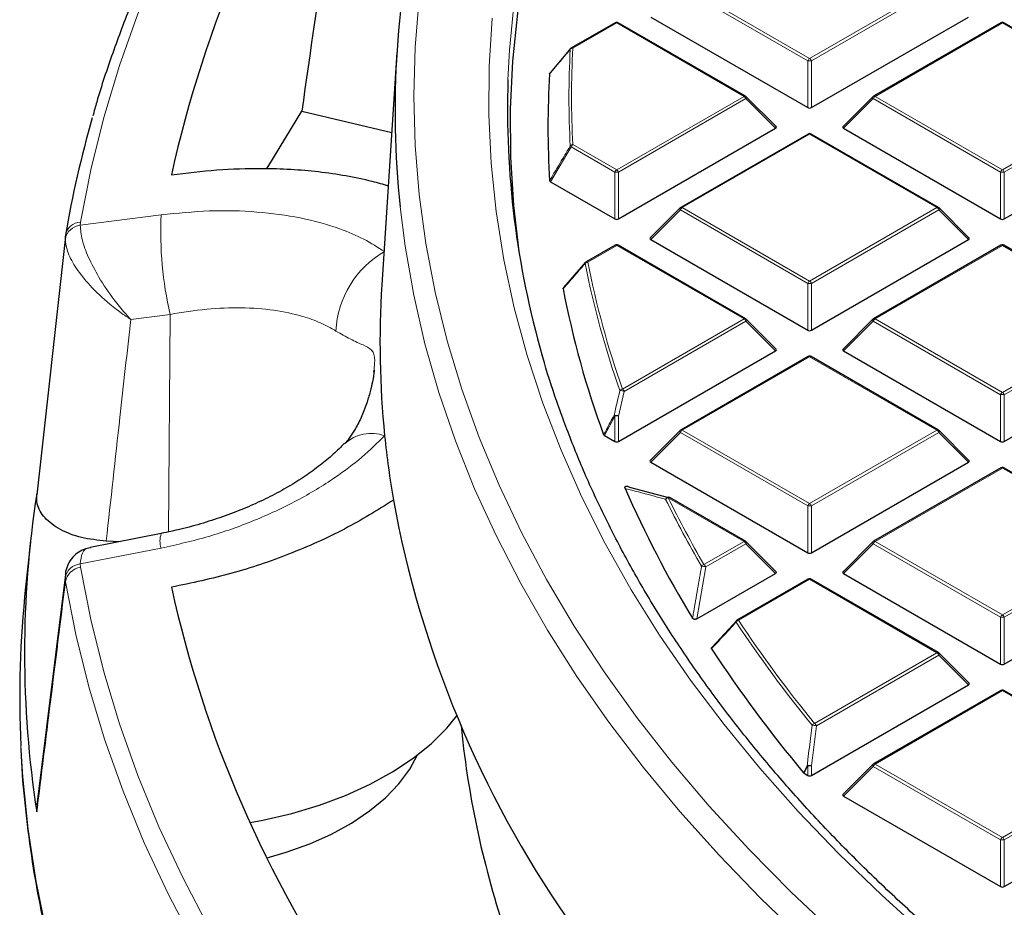
# Model space of a CAD drawing. Units: millimetres. Extents: x 0 to 553, y 0 to 297.
# Drawn here: x 225 to 251, y 179 to 203 of the extents above; entities that cross this region are included whole.
import ezdxf

# ---------------------------------------------------------------- set-up
doc = ezdxf.new("R2010")
doc.units = ezdxf.units.MM

msp = doc.modelspace()

# ---------------------------------------------------------------- linework, layer by layer
at = {"color": 8, "linetype": 'Continuous', "lineweight": 18}
for p, q in [((246.0815, 201.678), (242.7206, 203.6181)), ((242.7696, 203.6791), (246.1305, 201.7389)), ((246.1305, 201.7389), (249.4913, 203.6791)), ((249.5403, 203.6181), (246.1794, 201.678)), ((241.0393, 202.6802), (239.8841, 202.0133)), ((244.4001, 200.74), (241.0393, 202.6802)), ((251.2216, 202.6802), (247.8608, 200.74)), ((254.5825, 200.74), (251.2216, 202.6802)), ((246.0815, 200.4416), (246.0815, 201.678)), ((246.1794, 201.678), (246.1794, 200.4416)), ((241.0393, 198.7999), (244.4001, 200.74)), ((244.4491, 200.6791), (241.0883, 198.7389)), ((245.2329, 199.8952), (244.4491, 200.6791)), ((247.8118, 200.6791), (247.028, 199.8952)), ((251.1726, 198.7389), (247.8118, 200.6791)), ((247.8608, 200.74), (251.2216, 198.7999)), ((251.2216, 198.7999), (254.5825, 200.74)), ((254.6314, 200.6791), (251.2706, 198.7389)), ((246.1305, 199.7411), (242.7696, 197.8009)), ((249.4913, 197.8009), (246.1305, 199.7411)), ((239.8351, 199.4058), (239.2887, 198.4848)), ((240.9903, 198.7389), (239.8351, 199.4058)), ((239.8841, 199.4667), (241.0393, 198.7999)), ((240.9903, 197.5025), (240.9903, 198.7389)), ((241.0883, 198.7389), (241.0883, 197.5025)), ((251.1726, 197.5025), (251.1726, 198.7389)), ((251.2706, 198.7389), (251.2706, 197.5025)), ((242.7696, 197.8009), (246.1305, 195.8608)), ((246.1305, 195.8608), (249.4913, 197.8009)), ((226.8811, 197.3352), (229.015, 197.61)), ((242.7206, 197.74), (241.9368, 196.9561)), ((246.0815, 195.7998), (242.7206, 197.74)), ((249.5403, 197.74), (246.1794, 195.7998)), ((250.3241, 196.9561), (249.5403, 197.74)), ((226.8882, 197.4171), (226.8811, 197.3352)), ((226.4864, 197.0372), (226.4806, 196.9689)), ((241.0393, 196.802), (240.2763, 196.3616)), ((244.4001, 194.8619), (241.0393, 196.802)), ((251.2216, 196.802), (247.8608, 194.8619)), ((254.5825, 194.8619), (251.2216, 196.802)), ((246.0815, 194.5635), (246.0815, 195.7998)), ((246.1794, 195.7998), (246.1794, 194.5635)), ((229.2518, 194.9819), (228.2135, 194.8483)), ((229.2077, 189.2382), (229.2518, 194.9819)), ((241.192, 193.0099), (244.4001, 194.8619)), ((244.4491, 194.8009), (241.241, 192.9489)), ((245.2329, 194.0171), (244.4491, 194.8009)), ((247.8118, 194.8009), (247.028, 194.0171)), ((251.1726, 192.8608), (247.8118, 194.8009)), ((247.8608, 194.8619), (251.2216, 192.9217)), ((251.2216, 192.9217), (254.5825, 194.8619)), ((254.6314, 194.8009), (251.2706, 192.8608)), ((246.1305, 193.863), (242.7696, 191.9228)), ((249.4913, 191.9228), (246.1305, 193.863)), ((241.241, 192.9489), (241.0883, 192.297)), ((251.1726, 191.6244), (251.1726, 192.8608)), ((251.2706, 192.8608), (251.2706, 191.6244)), ((240.9903, 192.297), (240.7137, 191.7841)), ((240.9903, 191.6244), (240.9903, 192.297)), ((241.0883, 192.297), (241.0883, 191.6244)), ((242.7206, 191.8619), (241.9368, 191.078)), ((246.0815, 189.9217), (242.7206, 191.8619)), ((242.7696, 191.9228), (246.1305, 189.9826)), ((246.1305, 189.9826), (249.4913, 191.9228)), ((249.5403, 191.8619), (246.1794, 189.9217)), ((250.3241, 191.078), (249.5403, 191.8619)), ((251.2216, 190.9239), (247.8608, 188.9837)), ((254.5825, 188.9837), (251.2216, 190.9239)), ((244.4001, 188.9837), (242.3987, 190.1391)), ((246.0815, 188.6853), (246.0815, 189.9217)), ((246.1794, 189.9217), (246.1794, 188.6853)), ((243.3439, 188.374), (244.4001, 188.9837)), ((247.8608, 188.9837), (251.2216, 187.0436)), ((251.2216, 187.0436), (254.5825, 188.9837)), ((229.0148, 188.8083), (226.881, 188.389)), ((244.4491, 188.9228), (243.3929, 188.313)), ((245.2329, 188.1389), (244.4491, 188.9228)), ((247.8118, 188.9228), (247.028, 188.1389)), ((251.1726, 186.9826), (247.8118, 188.9228)), ((254.6314, 188.9228), (251.2706, 186.9826)), ((226.881, 188.389), (226.8881, 188.3048)), ((243.3929, 188.313), (243.1565, 186.9402)), ((226.4804, 188.0322), (226.4962, 188.0918)), ((226.4895, 187.9174), (226.4804, 188.0322)), ((246.1305, 187.9848), (244.2559, 186.9027)), ((249.4913, 186.0447), (246.1305, 187.9848)), ((251.1726, 185.7463), (251.1726, 186.9826)), ((251.2706, 186.9826), (251.2706, 185.7463)), ((246.2602, 184.1794), (249.4913, 186.0447)), ((249.5403, 185.9837), (246.3092, 184.1184)), ((250.3241, 185.1998), (249.5403, 185.9837)), ((251.2216, 185.0458), (247.8608, 183.1056)), ((254.5825, 183.1056), (251.2216, 185.0458)), ((246.3092, 184.1184), (246.1794, 183.0596)), ((246.0815, 183.0596), (245.9879, 182.8612)), ((246.0815, 182.8072), (246.0815, 183.0596)), ((246.1794, 183.0596), (246.1794, 182.8072)), ((247.8118, 183.0447), (247.028, 182.2608)), ((251.1726, 181.1045), (247.8118, 183.0447)), ((247.8608, 183.1056), (251.2216, 181.1654)), ((251.2216, 181.1654), (254.5825, 183.1056)), ((254.6314, 183.0447), (251.2706, 181.1045)), ((251.1726, 179.8681), (251.1726, 181.1045)), ((251.2706, 181.1045), (251.2706, 179.8681))]:
    msp.add_line(p, q, dxfattribs=at)
at = {"color": 7, "linetype": 'Continuous', "lineweight": 25}
for p, q in [((241.9368, 202.8343), (246.0815, 200.4416)), ((246.1794, 200.4416), (250.3241, 202.8343)), ((240.9993, 202.6841), (239.8441, 202.0173)), ((244.4401, 200.744), (241.0793, 202.6841)), ((251.1816, 202.6841), (247.8208, 200.744)), ((254.6224, 200.744), (251.2616, 202.6841)), ((239.2887, 201.3621), (239.8351, 202.0089)), ((235.237, 201.8984), (234.8417, 195.7614)), ((245.2456, 199.9423), (244.4567, 200.7313)), ((247.8042, 200.7313), (247.0153, 199.9423)), ((232.7268, 200.3489), (235.1006, 199.7813)), ((241.0883, 197.5025), (245.2329, 199.8952)), ((247.028, 199.8952), (251.1726, 197.5025)), ((251.2706, 197.5025), (255.4153, 199.8952)), ((246.0905, 199.7451), (242.7296, 197.8049)), ((249.5313, 197.8049), (246.1705, 199.7451)), ((239.2887, 198.4848), (240.9903, 197.5025)), ((242.7131, 197.7922), (241.9242, 197.0033)), ((250.3367, 197.0033), (249.5479, 197.7922)), ((226.489, 197.0369), (225.737, 190.2141)), ((226.4896, 197.0749), (226.4864, 197.0372)), ((240.9993, 196.806), (240.2363, 196.3655)), ((244.4401, 194.8658), (241.0793, 196.806)), ((241.9368, 196.9561), (246.0815, 194.5635)), ((246.1794, 194.5635), (250.3241, 196.9561)), ((251.1816, 196.806), (247.8208, 194.8658)), ((254.6224, 194.8658), (251.2616, 196.806)), ((239.647, 195.6908), (240.2273, 196.3572)), ((245.2456, 194.0642), (244.4567, 194.8531)), ((247.8042, 194.8531), (247.0153, 194.0642)), ((241.0883, 191.6244), (245.2329, 194.0171)), ((247.028, 194.0171), (251.1726, 191.6244)), ((251.2706, 191.6244), (255.4153, 194.0171)), ((246.0905, 193.8669), (242.7296, 191.9268)), ((249.5313, 191.9268), (246.1705, 193.8669)), ((234.6323, 193.4767), (234.6348, 193.5108)), ((242.7131, 191.914), (241.9242, 191.1251)), ((250.3367, 191.1251), (249.5479, 191.914)), ((240.7137, 191.7841), (240.9903, 191.6244)), ((241.9368, 191.078), (246.0815, 188.6853)), ((246.1794, 188.6853), (250.3241, 191.078)), ((251.1816, 190.9279), (247.8208, 188.9877)), ((254.6224, 188.9877), (251.2616, 190.9279)), ((241.38, 190.4197), (242.4111, 190.1445)), ((244.4401, 188.9877), (242.4387, 190.1431)), ((225.5661, 188.9637), (225.4389, 187.779)), ((229.0175, 189.1909), (227.1457, 188.8229)), ((227.9378, 188.9786), (227.5667, 188.995)), ((245.2456, 188.186), (244.4567, 188.975)), ((247.8042, 188.975), (247.0153, 188.186)), ((226.49, 188.1117), (225.7376, 182.0283)), ((243.1565, 186.9402), (245.2329, 188.1389)), ((246.0905, 187.9888), (244.2159, 186.9066)), ((249.5313, 186.0486), (246.1705, 187.9888)), ((247.028, 188.1389), (251.1726, 185.7463)), ((251.2706, 185.7463), (255.4153, 188.1389)), ((243.562, 186.1946), (244.2069, 186.8983)), ((250.3367, 185.247), (249.5479, 186.0359)), ((246.1794, 182.8072), (250.3241, 185.1998)), ((251.1816, 185.0497), (247.8208, 183.1096)), ((254.6224, 183.1096), (251.2616, 185.0497)), ((236.9308, 184.1208), (236.9593, 183.8551)), ((247.8042, 183.0968), (247.0153, 182.3079)), ((245.9879, 182.8612), (245.9745, 182.8721)), ((245.9879, 182.8612), (246.0815, 182.8072)), ((247.028, 182.2608), (251.1726, 179.8681)), ((251.2706, 179.8681), (255.4153, 182.2608)), ((225.7338, 181.8411), (225.7591, 182.0255))]:
    msp.add_line(p, q, dxfattribs=at)
at = {"color": 8, "linetype": 'Continuous', "lineweight": 18, "flags": 128}
for points in [[(249.8215, 225.6244), (248.4647, 224.8129), (246.8368, 223.7848), (245.2629, 222.7292), (243.7443, 221.6468), (242.2824, 220.5388), (240.8786, 219.406), (239.534, 218.2495), (238.2498, 217.0703), (237.0273, 215.8695), (235.8676, 214.6482), (234.7715, 213.4073), (233.7402, 212.1481), (232.7745, 210.8717), (231.8754, 209.5792), (231.0435, 208.2718), (230.2797, 206.9506), (229.5847, 205.6168), (228.959, 204.2716), (228.4032, 202.9162), (227.9178, 201.5519), (227.5033, 200.1798), (227.16, 198.8011), (226.8882, 197.4171)], [(252.068, 224.3718), (250.7704, 223.3442), (249.5302, 222.2932), (248.3486, 221.22), (247.227, 220.1255), (246.1664, 219.011), (245.1679, 217.8775), (244.2325, 216.7262), (243.3612, 215.5582), (242.5549, 214.3748), (241.8143, 213.1772), (241.1403, 211.9666), (240.5335, 210.7441), (239.9945, 209.5111), (239.5239, 208.2688), (239.1222, 207.0185), (238.7897, 205.7614), (238.5268, 204.4989), (238.3339, 203.2321), (238.211, 201.9624), (238.1702, 201.1786)], [(235.8277, 203.3334), (235.7219, 202.0375), (235.6865, 200.7403), (235.7218, 199.4431), (235.8277, 198.1472), (236.004, 196.8538), (236.2506, 195.5643), (236.5672, 194.2799), (236.9536, 193.0019), (237.4093, 191.7314), (237.9339, 190.4699), (238.5269, 189.2185), (239.1877, 187.9785), (239.9156, 186.7511), (240.71, 185.5375), (241.57, 184.3389), (242.4948, 183.1565), (243.4835, 181.9914), (244.5351, 180.8448), (245.6485, 179.7179), (246.8227, 178.6117)], [(237.7507, 202.806), (237.672, 201.5288), (237.6638, 200.2509), (237.726, 198.9734), (237.8585, 197.6977), (238.0613, 196.4252), (238.3342, 195.1569), (238.6768, 193.8944), (239.0888, 192.6387), (239.5698, 191.3913), (240.1193, 190.1534), (240.7368, 188.9261), (241.4216, 187.7108), (242.173, 186.5088), (242.9903, 185.3211), (243.8727, 184.149), (244.8192, 182.9938), (245.8289, 181.8565), (246.9008, 180.7383), (248.0338, 179.6404), (249.2267, 178.5639)], [(244.4567, 200.7313), (244.4587, 200.7287), (244.4612, 200.723), (244.4621, 200.716), (244.4612, 200.7079), (244.4587, 200.6988), (244.4547, 200.6891), (244.4491, 200.6791)], [(247.8118, 200.6791), (247.8063, 200.6891), (247.8022, 200.6988), (247.7997, 200.7079), (247.7988, 200.716), (247.7997, 200.723), (247.8022, 200.7287), (247.8042, 200.7313)], [(235.3211, 197.8194), (235.4532, 196.783), (235.6816, 195.4898), (235.9798, 194.2013), (236.3477, 192.9188), (236.7848, 191.6436), (237.2908, 190.377), (237.865, 189.12), (238.5071, 187.8741), (239.2163, 186.6403), (239.9919, 185.42), (240.8333, 184.2142), (241.7395, 183.0242), (242.7097, 181.8511), (243.7429, 180.6961), (244.8381, 179.5603), (245.9943, 178.4449)], [(242.7206, 197.74), (242.7151, 197.7501), (242.711, 197.7598), (242.7085, 197.7688), (242.7077, 197.7769), (242.7085, 197.784), (242.711, 197.7897), (242.7131, 197.7922)], [(249.5479, 197.7922), (249.5499, 197.7897), (249.5524, 197.784), (249.5532, 197.7769), (249.5524, 197.7688), (249.5499, 197.7598), (249.5458, 197.7501), (249.5403, 197.74)], [(244.4567, 194.8531), (244.4587, 194.8506), (244.4612, 194.8449), (244.4621, 194.8379), (244.4612, 194.8297), (244.4587, 194.8207), (244.4547, 194.811), (244.4491, 194.8009)], [(247.8118, 194.8009), (247.8063, 194.811), (247.8022, 194.8207), (247.7997, 194.8297), (247.7988, 194.8379), (247.7997, 194.8449), (247.8022, 194.8506), (247.8042, 194.8531)], [(242.7206, 191.8619), (242.7151, 191.8719), (242.711, 191.8816), (242.7085, 191.8907), (242.7077, 191.8988), (242.7085, 191.9058), (242.711, 191.9115), (242.7131, 191.914)], [(249.5479, 191.914), (249.5499, 191.9115), (249.5524, 191.9058), (249.5532, 191.8988), (249.5524, 191.8907), (249.5499, 191.8816), (249.5458, 191.8719), (249.5403, 191.8619)], [(244.4567, 188.975), (244.4587, 188.9724), (244.4612, 188.9667), (244.4621, 188.9597), (244.4612, 188.9516), (244.4587, 188.9426), (244.4547, 188.9329), (244.4491, 188.9228)], [(247.8118, 188.9228), (247.8063, 188.9329), (247.8022, 188.9426), (247.7997, 188.9516), (247.7988, 188.9597), (247.7997, 188.9667), (247.8022, 188.9724), (247.8042, 188.975)], [(226.8881, 188.3048), (227.1599, 186.9208), (227.5031, 185.5422), (227.9176, 184.17), (228.4029, 182.8057), (228.9587, 181.4503), (229.5843, 180.1051), (230.2793, 178.7713)], [(226.4895, 187.9174), (226.7626, 186.5265), (227.1076, 185.141), (227.5241, 183.7621), (228.0118, 182.3909), (228.5703, 181.0288), (229.1991, 179.677), (229.8976, 178.3366)], [(249.5479, 186.0359), (249.5499, 186.0334), (249.5524, 186.0277), (249.5532, 186.0207), (249.5524, 186.0125), (249.5499, 186.0035), (249.5458, 185.9938), (249.5403, 185.9837)], [(225.3115, 183.584), (225.3615, 182.7707), (225.5026, 181.3843), (225.7143, 180.0008), (225.9961, 178.6216)], [(245.9745, 182.8721), (246.0404, 183.0119), (246.068, 183.0705)], [(247.8118, 183.0447), (247.8063, 183.0547), (247.8022, 183.0644), (247.7997, 183.0735), (247.7988, 183.0816), (247.7997, 183.0886), (247.8022, 183.0943), (247.8042, 183.0968)]]:
    msp.add_lwpolyline(points, dxfattribs=at)
at = {"color": 7, "linetype": 'Continuous', "lineweight": 25, "flags": 128}
for points in [[(252.2883, 224.0249), (250.9849, 223.0013), (249.7387, 221.9543), (248.551, 220.8848), (247.4229, 219.794), (246.3557, 218.683), (245.3504, 217.553), (244.408, 216.4049), (243.5296, 215.2402), (242.7159, 214.0598), (241.9678, 212.8651), (241.2861, 211.6572), (240.6715, 210.4374), (240.1245, 209.2068), (239.6459, 207.9669), (239.2359, 206.7187), (238.8951, 205.4636), (238.6239, 204.2029), (238.4223, 202.9379), (238.2908, 201.6698), (238.2294, 200.3999), (238.2382, 199.1295), (238.3171, 197.8599), (238.4584, 196.6463)], [(231.8047, 198.8316), (231.8543, 198.9178), (232.7268, 200.3489)], [(231.3621, 181.5592), (231.7002, 181.623), (232.463, 181.8008), (233.1933, 182.0194), (233.8847, 182.2767), (234.5309, 182.5705), (235.1262, 182.8982), (235.6654, 183.2569), (236.1435, 183.6433), (236.5563, 184.0541), (236.8218, 184.3773)], [(231.8104, 180.6274), (232.3197, 180.7757), (232.9385, 180.9984), (233.5151, 181.2561), (234.0436, 181.5462), (234.5185, 181.8657), (234.935, 182.2112), (235.2889, 182.5793), (235.5764, 182.9662), (235.7851, 183.3467)]]:
    msp.add_lwpolyline(points, dxfattribs=at)
at = {"color": 7, "linetype": 'Continuous', "lineweight": 25}
for centre, radius, start, end in [((259.6938, 191.9868), 31.1314, 145.39385, 167.60968), ((259.451, 200.3542), 24.2627, 166.40061, 185.99678), ((241.0393, 202.6149), 0.08, 60.00269, 119.99731), ((251.2216, 202.6149), 0.08, 60.00269, 119.99731), ((239.8518, 201.9757), 0.0374, 140.18829, 170.32622), ((239.8841, 201.948), 0.08, 119.99731, 139.79986), ((261.7098, 200.4008), 23.5525, 178.10756, 196.04955), ((261.9033, 199.9235), 22.6789, 176.43092, 183.56908), ((244.4001, 200.6747), 0.08, 44.99845, 60.00269), ((247.8608, 200.6747), 0.08, 119.99731, 135.00155), ((254.62, 192.2697), 28.5378, 163.92707, 170.30635), ((246.1305, 199.6758), 0.08, 60.00269, 119.99731), ((242.7696, 197.7356), 0.08, 119.99731, 135.00155), ((249.4913, 197.7356), 0.08, 44.99845, 60.00269), ((241.0393, 196.7367), 0.08, 60.00269, 119.99731), ((251.2216, 196.7367), 0.08, 60.00269, 119.99731), ((240.2441, 196.3253), 0.0367, 140.12607, 181.3558), ((240.2763, 196.2962), 0.08, 119.99731, 138.93762), ((258.9751, 194.2075), 24.1834, 176.31579, 185.76635), ((263.6041, 200.2264), 24.4084, 190.78712, 200.18551), ((244.4001, 194.7966), 0.08, 44.99845, 60.00269), ((247.8608, 194.7966), 0.08, 119.99731, 135.00155), ((246.1305, 193.7976), 0.08, 60.00269, 119.99731), ((242.7696, 191.8575), 0.08, 119.99731, 135.00155), ((249.4913, 191.8575), 0.08, 44.99845, 60.00269), ((259.382, 194.2476), 24.5923, 185.76406, 189.76662), ((251.2216, 190.8586), 0.08, 60.00269, 119.99731), ((252.8014, 186.0423), 27.3917, 171.17604, 188.82247), ((267.3969, 201.7702), 28.5068, 203.54694, 211.31187), ((263.0641, 195.1906), 28.3826, 190.38196, 214.72219), ((242.3987, 190.0738), 0.08, 60.00269, 74.37392), ((244.4001, 188.9184), 0.08, 44.99845, 60.00269), ((247.8608, 188.9184), 0.08, 119.99731, 135.00155), ((246.1305, 187.9195), 0.08, 60.00269, 119.99731), ((252.6476, 184.8532), 27.3655, 173.86243, 182.6582), ((259.6932, 194.4548), 31.1309, 192.38885, 214.60496), ((244.2559, 186.8373), 0.08, 119.99731, 137.47973), ((271.997, 204.6762), 33.9498, 213.06753, 219.95943), ((249.4913, 185.9793), 0.08, 44.99845, 60.00269), ((251.2216, 184.9804), 0.08, 60.00269, 119.99731), ((261.5766, 186.5474), 24.7641, 186.24151, 199.16521), ((247.8608, 183.0403), 0.08, 119.99731, 135.00155)]:
    msp.add_arc(centre, radius, start, end, dxfattribs=at)
at = {"color": 8, "linetype": 'Continuous', "lineweight": 18}
for centre, radius, start, end in [((241.0158, 202.6473), 0.0404, 54.53278, 114.15676), ((241.0627, 202.6473), 0.0404, 65.84324, 125.46722), ((251.1982, 202.6473), 0.0404, 54.53278, 114.15676), ((251.2451, 202.6473), 0.0404, 65.84324, 125.46722), ((262.2698, 200.7074), 22.4911, 176.75119, 183.24881), ((239.8798, 201.9306), 0.0828, 87.03059, 141.68901), ((239.8607, 201.9804), 0.0404, 54.53278, 114.15676), ((262.316, 200.74), 22.468, 176.75119, 183.24881), ((246.1967, 201.6355), 0.1228, 122.63797, 159.77289), ((246.1305, 200.6651), 1.0141, 87.23102, 92.76898), ((246.0642, 201.6355), 0.1228, 20.22711, 57.36203), ((244.4236, 200.7071), 0.0404, 65.84324, 125.46722), ((244.3339, 200.6366), 0.1228, 20.22711, 57.36203), ((247.927, 200.6366), 0.1228, 122.63797, 159.77289), ((247.8373, 200.7071), 0.0404, 54.53278, 114.15676), ((246.107, 199.7082), 0.0404, 54.53278, 114.15676), ((246.1539, 199.7082), 0.0404, 65.84324, 125.46722), ((239.8835, 199.3805), 0.0862, 89.5563, 142.70804), ((239.8796, 199.4602), 0.0703, 203.02522, 230.78575), ((239.9504, 199.3633), 0.1228, 122.63797, 159.77289), ((241.1055, 198.6965), 0.1228, 122.63797, 159.77289), ((241.0393, 197.726), 1.0141, 87.23102, 92.76898), ((240.9731, 198.6965), 0.1228, 20.22711, 57.36203), ((251.2878, 198.6965), 0.1228, 122.63797, 159.77289), ((251.2216, 197.726), 1.0141, 87.23102, 92.76898), ((251.1554, 198.6965), 0.1228, 20.22711, 57.36203), ((242.8359, 197.6976), 0.1228, 122.63797, 159.77289), ((242.7462, 197.768), 0.0404, 54.53278, 114.15676), ((249.5147, 197.768), 0.0404, 65.84324, 125.46722), ((249.4251, 197.6976), 0.1228, 20.22711, 57.36203), ((238.7516, 197.1629), 9.7469, 177.37066, 192.92974), ((226.9256, 196.8844), 0.453, 95.63174, 169.25197), ((226.9004, 196.9997), 0.4176, 91.67372, 169.62447), ((241.0158, 196.7691), 0.0404, 54.53278, 114.15676), ((241.0627, 196.7691), 0.0404, 65.84324, 125.46722), ((251.1982, 196.7691), 0.0404, 54.53278, 114.15676), ((251.2451, 196.7691), 0.0404, 65.84324, 125.46722), ((236.1583, 194.4353), 2.5301, 119.45493, 177.5913), ((240.2804, 196.2715), 0.0901, 92.64622, 144.07823), ((263.9077, 200.9971), 24.1565, 191.1533, 199.40999), ((240.2528, 196.3286), 0.0404, 54.53278, 114.15676), ((263.9522, 201.0295), 24.1317, 191.1533, 199.40999), ((246.1967, 195.7574), 0.1228, 122.63797, 159.77289), ((246.1305, 194.7869), 1.0141, 87.23102, 92.76898), ((246.0642, 195.7574), 0.1228, 20.22711, 57.36203), ((244.4236, 194.829), 0.0404, 65.84324, 125.46722), ((244.3339, 194.7585), 0.1228, 20.22711, 57.36203), ((247.927, 194.7585), 0.1228, 122.63797, 159.77289), ((247.8373, 194.829), 0.0404, 54.53278, 114.15676), ((246.107, 193.83), 0.0404, 54.53278, 114.15676), ((246.1539, 193.83), 0.0404, 65.84324, 125.46722), ((241.202, 192.9162), 0.0942, 96.04895, 145.71758), ((241.1418, 192.7244), 0.2455, 66.14783, 94.11695), ((241.1258, 192.9065), 0.1228, 20.22711, 57.36203), ((251.2878, 192.8183), 0.1228, 122.63797, 159.77289), ((251.2216, 191.8479), 1.0141, 87.23102, 92.76898), ((251.1554, 192.8183), 0.1228, 20.22711, 57.36203), ((240.989, 192.069), 0.2487, 66.46944, 94.03834), ((241.0455, 192.3677), 0.0897, 214.34293, 231.98093), ((241.0393, 191.2841), 1.0141, 87.23102, 92.76898), ((234.5631, 190.7729), 1.0643, 70.74475, 131.88518), ((242.8359, 191.8194), 0.1228, 122.63797, 159.77289), ((242.7462, 191.8899), 0.0404, 54.53278, 114.15676), ((249.5147, 191.8899), 0.0404, 65.84324, 125.46722), ((249.4251, 191.8194), 0.1228, 20.22711, 57.36203), ((251.1982, 190.891), 0.0404, 54.53278, 114.15676), ((251.2451, 190.891), 0.0404, 65.84324, 125.46722), ((242.4039, 190.079), 0.0737, 77.11686, 167.03618), ((242.4141, 190.0428), 0.0975, 99.0694, 147.26055), ((268.0154, 202.7109), 28.6143, 206.15975, 210.17385), ((242.4222, 190.1062), 0.0404, 65.84324, 125.46722), ((268.0557, 202.7415), 28.5849, 206.15975, 210.17385), ((246.1967, 189.8793), 0.1228, 122.63797, 159.77289), ((246.0642, 189.8793), 0.1228, 20.22711, 57.36203), ((246.1305, 188.9088), 1.0141, 87.23102, 92.76898), ((229.5888, 188.9948), 0.6035, 161.03019, 198.00025), ((244.4236, 188.9508), 0.0404, 65.84324, 125.46722), ((244.3339, 188.8803), 0.1228, 20.22711, 57.36203), ((247.927, 188.8803), 0.1228, 122.63797, 159.77289), ((247.8373, 188.9508), 0.0404, 54.53278, 114.15676), ((226.9197, 187.9422), 0.4484, 94.95281, 168.42407), ((226.9634, 187.8286), 0.4821, 98.98454, 169.3895), ((243.3629, 188.2763), 0.0996, 100.99728, 148.27687), ((243.2944, 188.0177), 0.3113, 71.55851, 92.98214), ((243.2777, 188.2706), 0.1228, 20.22711, 57.36203), ((246.107, 187.9519), 0.0404, 54.53278, 114.15676), ((246.1539, 187.9519), 0.0404, 65.84324, 125.46722), ((244.2269, 186.8682), 0.0379, 142.32703, 199.22655), ((244.2781, 186.8039), 0.1012, 102.65685, 149.16581), ((244.2324, 186.8697), 0.0404, 54.53278, 114.15676), ((272.2182, 205.3835), 33.5177, 213.46151, 219.24407), ((251.2878, 186.9402), 0.1228, 122.63797, 159.77289), ((251.2216, 185.9697), 1.0141, 87.23102, 92.76898), ((251.1554, 186.9402), 0.1228, 20.22711, 57.36203), ((272.1822, 205.3557), 33.5522, 213.46151, 219.24407), ((249.5147, 186.0117), 0.0404, 65.84324, 125.46722), ((249.4251, 185.9413), 0.1228, 20.22711, 57.36203), ((251.1982, 185.0128), 0.0404, 54.53278, 114.15676), ((251.2451, 185.0128), 0.0404, 65.84324, 125.46722), ((246.2888, 184.0789), 0.1044, 105.88626, 150.91859), ((246.214, 183.7336), 0.3964, 76.10746, 92.38564), ((246.194, 184.076), 0.1228, 20.22711, 57.36203), ((246.0847, 182.6664), 0.4045, 76.44856, 92.35613), ((246.1548, 183.1634), 0.1271, 226.9719, 234.77886), ((246.1305, 182.0467), 1.0141, 87.23102, 92.76898), ((247.927, 183.0022), 0.1228, 122.63797, 159.77289), ((247.8373, 183.0727), 0.0404, 54.53278, 114.15676), ((251.2878, 181.062), 0.1228, 122.63797, 159.77289), ((251.1554, 181.062), 0.1228, 20.22711, 57.36203), ((251.2216, 180.0916), 1.0141, 87.23102, 92.76898)]:
    msp.add_arc(centre, radius, start, end, dxfattribs=at)
at = {"color": 7, "linetype": 'Continuous', "lineweight": 25}
for centre, major_axis, ratio, start_param, end_param in [((264.4008, -599.4894), (58.3752, 1128.3993), 0.0911025, 0.7759116, 0.7876885), ((246.1305, 200.4887), (0.08, 0), 0.7452752, 4.0533309, 5.371447), ((245.1513, 199.9235), (0.1033, 0), 0.4471651, 5.6241273, 6.9422433), ((247.1096, 199.9235), (0.1033, 0), 0.4471651, 2.4825346, 3.8006507), ((241.0393, 197.5497), (0.08, 0), 0.7452752, 4.0533309, 5.371447), ((251.2216, 197.5497), (0.08, 0), 0.7452752, 4.0533309, 5.371447), ((242.0185, 196.9844), (0.1033, 0), 0.4471651, 2.4825346, 3.8006507), ((250.2425, 196.9844), (0.1033, 0), 0.4471651, 5.6241273, 6.9422433), ((246.1305, 194.6106), (0.08, 0), 0.7452752, 4.0533309, 5.371447), ((245.1513, 194.0453), (0.1033, 0), 0.4471651, 5.6241273, 6.9422433), ((247.1096, 194.0453), (0.1033, 0), 0.4471651, 2.4825346, 3.8006507), ((241.0393, 191.6715), (0.08, 0), 0.7452752, 4.0533309, 5.371447), ((251.2216, 191.6715), (0.08, 0), 0.7452752, 4.0533309, 5.371447), ((242.0185, 191.1063), (0.1033, 0), 0.4471651, 2.4825346, 3.8006507), ((250.2425, 191.1063), (0.1033, 0), 0.4471651, 5.6241273, 6.9422433), ((246.1305, 188.7325), (0.08, 0), 0.7452752, 4.0533309, 5.371447), ((245.1513, 188.1672), (0.1033, 0), 0.4471651, 5.6241273, 6.9422433), ((247.1096, 188.1672), (0.1033, 0), 0.4471651, 2.4825346, 3.8006507), ((251.2216, 185.7934), (0.08, 0), 0.7452752, 4.0533309, 5.371447), ((250.2425, 185.2281), (0.1033, 0), 0.4471651, 5.6241273, 6.9422433), ((246.1305, 182.8543), (0.08, 0), 0.7452752, 4.0533309, 5.371447), ((247.1096, 182.2891), (0.1033, 0), 0.4471651, 2.4825346, 3.8006507), ((251.2216, 179.9153), (0.08, 0), 0.7452752, 4.0533309, 5.371447)]:
    msp.add_ellipse(centre, major_axis=major_axis, ratio=ratio, start_param=start_param, end_param=end_param, dxfattribs=at)
for points, knots in [([(250.4474, 226.0769), (250.31, 226.0004), (249.6282, 225.6205), (248.4458, 224.911), (246.9034, 223.9484), (245.4115, 222.959), (243.9667, 221.9461), (242.5715, 220.9099), (241.2265, 219.8513), (239.933, 218.7711), (238.692, 217.6701), (237.5045, 216.5492), (236.3714, 215.4093), (235.2936, 214.2512), (234.272, 213.076), (233.3075, 211.8844), (232.4008, 210.6775), (231.5526, 209.4563), (230.7637, 208.2217), (230.0346, 206.9747), (229.3659, 205.7164), (228.7584, 204.4477), (228.2111, 203.1699), (227.7304, 201.8834), (227.3988, 200.9015), (227.2479, 200.3468), (227.2149, 200.2257)], [0, 0, 0, 0, 0.0112069, 0.0556448, 0.1000839, 0.1445237, 0.1889638, 0.2334034, 0.2778417, 0.322278, 0.3667113, 0.4111403, 0.4555639, 0.4999806, 0.5443889, 0.588787, 0.6331733, 0.6775459, 0.721903, 0.7662429, 0.8105639, 0.8548648, 0.8991445, 0.9434024, 0.9876385, 1, 1, 1, 1]), ([(239.2685, 201.3353), (239.2695, 201.3397), (239.2715, 201.3487), (239.2809, 201.3574), (239.2875, 201.3614), (239.2887, 201.3621)], [0, 0, 0, 0, 0.4479662, 0.8962787, 1, 1, 1, 1]), ([(229.2874, 198.6666), (229.688, 198.7159), (230.4954, 198.8153), (231.8066, 198.8551), (232.9465, 198.7924), (233.8981, 198.6527), (234.513, 198.5261), (234.8687, 198.4207), (235.0103, 198.3787)], [0, 0, 0, 0, 0.1934253, 0.3899441, 0.6472481, 0.779796, 0.9123423, 1, 1, 1, 1]), ([(239.2887, 198.4848), (239.2838, 198.4883), (239.2738, 198.4952), (239.2692, 198.5052), (239.2686, 198.5106), (239.2685, 198.5117)], [0, 0, 0, 0, 0.4479662, 0.8962787, 1, 1, 1, 1]), ([(239.6271, 195.6582), (239.627, 195.6626), (239.6267, 195.6716), (239.635, 195.683), (239.6436, 195.6885), (239.647, 195.6908)], [0, 0, 0, 0, 0.374564, 0.7496616, 1, 1, 1, 1]), ([(261.5307, 170.616), (261.1945, 170.7863), (260.3365, 171.2211), (259.0048, 171.9505), (257.5317, 172.7997), (256.1059, 173.675), (254.7264, 174.5741), (253.3952, 175.4966), (252.1131, 176.4415), (250.8814, 177.4079), (249.7012, 178.3949), (248.5736, 179.4017), (247.4995, 180.4273), (246.4799, 181.4707), (245.5157, 182.531), (244.6076, 183.6073), (243.7566, 184.6986), (242.9633, 185.804), (242.2285, 186.9224), (241.5527, 188.0529), (240.9365, 189.1945), (240.381, 190.3464), (239.8845, 191.5072), (239.4559, 192.6768), (239.185, 193.4879), (239.0748, 193.9103), (239.0674, 193.9387)], [0, 0, 0, 0, 0.0283272, 0.0722955, 0.1162618, 0.1602265, 0.20419, 0.2481531, 0.2921162, 0.3360802, 0.3800461, 0.4240152, 0.4679889, 0.5119689, 0.5559571, 0.5999557, 0.6439669, 0.6879933, 0.7320374, 0.7761019, 0.8201892, 0.8643018, 0.9084414, 0.9526096, 0.9968068, 1, 1, 1, 1]), ([(234.6401, 193.5104), (234.6398, 193.5069), (234.6377, 193.4777), (234.6239, 193.3707), (234.5914, 193.187), (234.5313, 192.9273), (234.4332, 192.5973), (234.2988, 192.2498), (234.1383, 191.9432), (233.9876, 191.7194), (233.8918, 191.6013), (233.857, 191.5684), (233.855, 191.5665)], [0, 0, 0, 0, 0.0102559, 0.0861002, 0.1763482, 0.2864946, 0.4260089, 0.5904051, 0.758572, 0.8851877, 0.9933336, 1, 1, 1, 1]), ([(240.7137, 191.7841), (240.7086, 191.7875), (240.7, 191.7935), (240.6964, 191.801), (240.6949, 191.8041)], [0, 0, 0, 0, 0.58393219, 1, 1, 1, 1]), ([(233.8449, 191.5698), (233.8235, 191.5462), (233.7179, 191.4296), (233.477, 191.2114), (233.1217, 190.9224), (232.7135, 190.6365), (232.2633, 190.362), (231.7762, 190.1054), (231.2567, 189.8696), (230.7075, 189.6557), (230.1303, 189.4663), (229.5633, 189.3094), (229.1884, 189.2322), (229.0162, 189.1967)], [0, 0, 0, 0, 0.0240699, 0.1189122, 0.2156477, 0.3137119, 0.4123944, 0.5109482, 0.6089551, 0.7083593, 0.8097645, 0.9125792, 1, 1, 1, 1]), ([(227.5667, 188.995), (227.3445, 189.0175), (226.9001, 189.0625), (226.3301, 189.2866), (225.9205, 189.5974), (225.7231, 189.9349), (225.7307, 190.1539), (225.7339, 190.2441)], [0, 0, 0, 0, 0.2133563, 0.4267536, 0.6392428, 0.8513343, 1, 1, 1, 1]), ([(241.2639, 190.3817), (241.2603, 190.3918), (241.2552, 190.406), (241.2581, 190.4248), (241.2643, 190.4353), (241.2747, 190.4423), (241.2856, 190.4456), (241.2996, 190.4469), (241.3206, 190.4447), (241.3497, 190.4359), (241.3689, 190.4256), (241.38, 190.4197)], [0, 0, 0, 0, 0.2304097, 0.3261493, 0.4227784, 0.4761398, 0.5297763, 0.5793565, 0.6592181, 0.8033789, 1, 1, 1, 1]), ([(235.1462, 190.0758), (234.7256, 189.8131), (234.0883, 189.4149), (233.1359, 188.9581), (232.1571, 188.5464), (230.8757, 188.1086), (229.8216, 187.8877), (229.2873, 187.7758)], [0, 0, 0, 0, 0.2484857, 0.3764757, 0.5044668, 0.7488675, 1, 1, 1, 1]), ([(227.1466, 188.819), (227.0907, 188.807), (226.9687, 188.7807), (226.7955, 188.6813), (226.6396, 188.5317), (226.536, 188.3418), (226.488, 188.1902), (226.4868, 188.1053), (226.4866, 188.0903)], [0, 0, 0, 0, 0.16739323, 0.36567337, 0.55894494, 0.76299136, 0.95805665, 1, 1, 1, 1]), ([(243.1565, 186.9402), (243.1491, 186.9365), (243.136, 186.93), (243.1121, 186.9253), (243.0905, 186.9258), (243.0719, 186.9306), (243.0553, 186.9394), (243.0465, 186.9484), (243.0427, 186.9545), (243.0422, 186.9553)], [0, 0, 0, 0, 0.20266603, 0.35496664, 0.50838278, 0.63864376, 0.76843888, 0.96809876, 1, 1, 1, 1]), ([(243.5461, 186.1523), (243.544, 186.1566), (243.5398, 186.1654), (243.5436, 186.1788), (243.5523, 186.1885), (243.5597, 186.1931), (243.562, 186.1946)], [0, 0, 0, 0, 0.2940011, 0.5887921, 0.8706934, 1, 1, 1, 1]), ([(225.311, 183.5329), (225.3114, 183.518), (225.3221, 183.0626), (225.4013, 182.1676), (225.5537, 180.8492), (225.7764, 179.534), (226.06, 178.2228), (226.4067, 176.9167), (226.8156, 175.6166), (227.2866, 174.3236), (227.8194, 173.0385), (228.4136, 171.7624), (229.0688, 170.4964), (229.7844, 169.2413), (230.5599, 167.9983), (231.3948, 166.7682), (232.2885, 165.5521), (233.2401, 164.3509), (234.249, 163.1656), (235.3143, 161.9971), (236.4353, 160.8464), (237.611, 159.7143), (238.8405, 158.6017), (240.1229, 157.5096), (241.4571, 156.4387), (242.8421, 155.3898), (244.2767, 154.3639), (245.7599, 153.3616), (247.2905, 152.3838), (248.8673, 151.4312), (250.489, 150.5044), (252.1544, 149.6043), (253.8623, 148.7315), (255.6112, 147.8866), (257.3998, 147.0703), (259.2267, 146.2832), (261.0906, 145.5259), (262.9899, 144.7989), (264.9233, 144.1029), (266.8892, 143.4383), (268.8861, 142.8057), (270.9124, 142.2054), (272.9667, 141.638), (275.0473, 141.1039), (277.1527, 140.6035), (279.2811, 140.1371), (281.4311, 139.7052), (283.6008, 139.308), (285.7887, 138.9459), (287.9931, 138.6191), (290.2122, 138.3278), (292.4445, 138.0723), (294.6881, 137.8528), (296.9413, 137.6694), (299.2024, 137.5223), (301.4697, 137.4116), (303.7414, 137.3374), (306.0157, 137.2997), (308.291, 137.2986), (310.5655, 137.334), (312.8374, 137.4059), (315.105, 137.5144), (317.3666, 137.6592), (319.6203, 137.8403), (321.8645, 138.0575), (324.0975, 138.3108), (326.3175, 138.5998), (328.5228, 138.9244), (330.7117, 139.2843), (332.8826, 139.6793), (335.0338, 140.1091), (337.1636, 140.5733), (339.2704, 141.0716), (341.3526, 141.6035), (343.4085, 142.1689), (345.4367, 142.7671), (347.4354, 143.3977), (349.4033, 144.0603), (351.3387, 144.7544), (353.2402, 145.4794), (355.1064, 146.2348), (356.9357, 147.02), (358.7268, 147.8345), (360.4782, 148.6777), (362.1887, 149.5488), (363.8569, 150.4473), (365.4816, 151.3724), (367.0613, 152.3236), (368.595, 153.3), (370.0814, 154.3009), (371.5194, 155.3256), (372.9078, 156.3733), (374.2455, 157.4431), (375.5315, 158.5344), (376.7648, 159.6461), (377.9444, 160.7776), (379.0692, 161.9278), (380.1386, 163.096), (381.1515, 164.2811), (382.1072, 165.4823), (383.0049, 166.6986), (383.8438, 167.929), (384.6235, 169.1726), (385.3431, 170.4283), (386.0022, 171.6952), (386.6003, 172.9721), (387.1368, 174.2581), (387.6114, 175.5522), (388.0239, 176.8532), (388.3737, 178.1603), (388.6613, 179.4722), (388.8837, 180.7882), (389.0348, 181.9732), (389.0839, 182.72), (389.1041, 183.0264)], [0, 0, 0, 0, 0.0003043, 0.0092872, 0.0182707, 0.0272556, 0.0362428, 0.0452328, 0.0542261, 0.0632233, 0.0722247, 0.0812302, 0.0902401, 0.0992542, 0.1082723, 0.1172942, 0.1263197, 0.1353483, 0.1443798, 0.1534138, 0.1624499, 0.1714878, 0.1805272, 0.1895678, 0.1986094, 0.2076517, 0.2166945, 0.2257376, 0.234781, 0.2438244, 0.2528677, 0.2619108, 0.2709538, 0.2799964, 0.2890387, 0.2980807, 0.3071223, 0.3161635, 0.3252044, 0.3342448, 0.3432848, 0.3523245, 0.3613638, 0.3704028, 0.3794414, 0.3884797, 0.3975177, 0.4065554, 0.4155929, 0.4246301, 0.4336671, 0.442704, 0.4517406, 0.4607772, 0.4698136, 0.4788499, 0.4878862, 0.4969224, 0.5059586, 0.5149948, 0.524031, 0.5330673, 0.5421037, 0.5511401, 0.5601767, 0.5692134, 0.5782503, 0.5872874, 0.5963247, 0.6053623, 0.6144001, 0.6234382, 0.6324767, 0.6415154, 0.6505545, 0.659594, 0.6686339, 0.6776742, 0.6867149, 0.6957561, 0.7047976, 0.7138396, 0.7228821, 0.7319249, 0.7409682, 0.7500118, 0.7590557, 0.7681, 0.7771444, 0.786189, 0.7952336, 0.804278, 0.8133221, 0.8223658, 0.8314088, 0.8404509, 0.8494919, 0.8585314, 0.8675691, 0.8766047, 0.8856378, 0.8946681, 0.9036953, 0.9127189, 0.9217386, 0.9307543, 0.9397657, 0.9487727, 0.9577753, 0.9667737, 0.9757681, 0.984759, 0.9937469, 1, 1, 1, 1])]:
    msp.add_open_spline(points, degree=3, knots=knots, dxfattribs=at)
at = {"color": 8, "linetype": 'Continuous', "lineweight": 18}
for points, knots in [([(239.8149, 201.982), (239.7891, 201.9514), (239.6601, 201.7988), (239.4779, 201.5832), (239.3216, 201.3982), (239.2685, 201.3353)], [0, 0, 0, 0, 0.1416073, 0.7080364, 1, 1, 1, 1]), ([(239.2685, 198.5117), (239.2943, 198.5552), (239.4231, 198.7726), (239.6053, 199.0796), (239.7617, 199.3431), (239.8149, 199.4327)], [0, 0, 0, 0, 0.1416073, 0.7080364, 1, 1, 1, 1]), ([(229.015, 197.61), (229.4418, 197.6531), (230.3078, 197.7406), (231.5479, 197.7062), (232.7153, 197.5487), (233.6469, 197.2885), (234.3823, 196.9778), (234.736, 196.752), (234.9142, 196.6383)], [0, 0, 0, 0, 0.1827801, 0.3708896, 0.5538745, 0.7423094, 0.8702218, 1, 1, 1, 1]), ([(226.8811, 197.3352), (226.8908, 197.2113), (226.91, 196.9666), (227.0921, 196.4799), (227.3771, 195.9337), (227.7182, 195.4303), (227.9947, 195.0902), (228.1357, 194.9323), (228.1851, 194.8787), (228.2032, 194.8593), (228.2101, 194.852), (228.2127, 194.8493), (228.2135, 194.8483)], [0, 0, 0, 0, 0.1842868, 0.3640784, 0.5564514, 0.7829851, 0.9241499, 0.9724047, 0.9899143, 0.9963116, 0.9987293, 1, 1, 1, 1]), ([(226.4806, 196.9689), (226.4969, 196.8511), (226.5292, 196.6184), (226.7713, 196.1865), (227.1425, 195.7191), (227.5814, 195.3052), (227.9348, 195.0354), (228.1144, 194.9129), (228.1774, 194.8716), (228.2004, 194.8568), (228.2092, 194.8511), (228.2124, 194.849), (228.2135, 194.8483)], [0, 0, 0, 0, 0.1842864, 0.364078, 0.5564513, 0.7829853, 0.9241461, 0.9724028, 0.9899136, 0.9963113, 0.9987293, 1, 1, 1, 1]), ([(240.2074, 196.3244), (240.1803, 196.2932), (240.0444, 196.1374), (239.851, 195.9153), (239.6848, 195.7244), (239.6271, 195.6582)], [0, 0, 0, 0, 0.1403325, 0.7016623, 1, 1, 1, 1]), ([(233.6305, 194.5416), (233.4993, 194.616), (233.2352, 194.766), (232.6939, 194.9582), (231.9997, 195.1074), (231.1422, 195.1692), (230.2163, 195.1379), (229.5763, 195.0344), (229.2518, 194.9819)], [0, 0, 0, 0, 0.12735341, 0.25659974, 0.43967856, 0.62816082, 0.81150124, 1, 1, 1, 1]), ([(228.2135, 194.8483), (228.1178, 193.9846), (227.9016, 192.0336), (227.6866, 190.0824), (227.5667, 188.995)], [0, 0, 0, 0, 0.4426827, 1, 1, 1, 1]), ([(234.6348, 193.5108), (234.6436, 193.5995), (234.655, 193.7133), (234.6484, 193.858), (234.6253, 193.9661), (234.5408, 194.0791), (234.3602, 194.1708), (234.0515, 194.2986), (233.761, 194.4662), (233.6305, 194.5416)], [0, 0, 0, 0, 0.0904557, 0.1158881, 0.2182166, 0.324755, 0.561823, 0.8030117, 1, 1, 1, 1]), ([(240.9715, 192.3171), (240.9832, 192.3676), (241.0338, 192.5851), (241.0849, 192.8024), (241.1241, 192.9693)], [0, 0, 0, 0, 0.2320022, 1, 1, 1, 1]), ([(240.6949, 191.8041), (240.7191, 191.849), (240.8113, 192.02), (240.9035, 192.191), (240.9715, 192.3171)], [0, 0, 0, 0, 0.2624158, 1, 1, 1, 1]), ([(234.9141, 191.7777), (234.7206, 191.587), (234.3303, 191.2023), (233.5571, 190.6221), (232.6072, 190.0459), (231.4815, 189.5232), (230.2716, 189.0917), (229.4375, 188.9036), (229.0148, 188.8083)], [0, 0, 0, 0, 0.1403263, 0.2831377, 0.4604912, 0.6428081, 0.8190217, 1, 1, 1, 1]), ([(242.3321, 190.0955), (242.3074, 190.1025), (242.1838, 190.1371), (241.8237, 190.2364), (241.4957, 190.3215), (241.2639, 190.3817)], [0, 0, 0, 0, 0.0682328, 0.3411657, 1, 1, 1, 1]), ([(226.881, 188.389), (226.8921, 188.4912), (226.914, 188.6931), (227.0294, 188.816), (227.1319, 188.812), (227.1479, 188.8113)], [0, 0, 0, 0, 0.46369554, 0.91608048, 1, 1, 1, 1]), ([(243.0422, 186.9553), (243.0509, 187.0069), (243.0945, 187.2648), (243.1727, 187.7227), (243.2434, 188.1287), (243.2782, 188.3286)], [0, 0, 0, 0, 0.1125813, 0.5629069, 1, 1, 1, 1]), ([(226.4895, 187.9174), (226.3577, 186.8607), (226.105, 184.8353), (225.8539, 182.8099), (225.7338, 181.8411)], [0, 0, 0, 0, 0.5217218, 1, 1, 1, 1]), ([(244.1911, 186.8558), (244.1616, 186.8235), (244.0138, 186.6625), (243.7987, 186.428), (243.6134, 186.2257), (243.5461, 186.1523)], [0, 0, 0, 0, 0.1373464, 0.6867318, 1, 1, 1, 1]), ([(246.068, 183.0705), (246.0743, 183.1228), (246.1058, 183.3841), (246.1489, 183.7372), (246.1861, 184.0379), (246.1975, 184.1297)], [0, 0, 0, 0, 0.1479738, 0.7398695, 1, 1, 1, 1])]:
    msp.add_open_spline(points, degree=3, knots=knots, dxfattribs=at)

doc.saveas('drawing.dxf')
